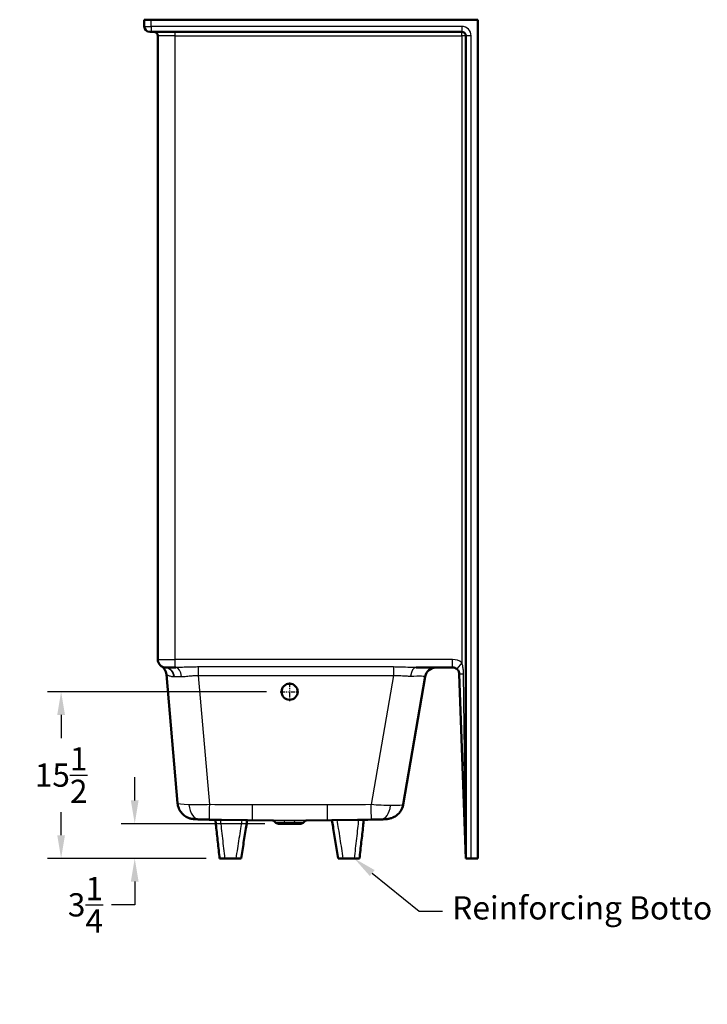
# Model space of a CAD drawing. Units: inches. Extents: x 12 to 283, y 11 to 194.
# Drawn here: x 12 to 76, y 11 to 103 of the extents above; entities that cross this region are included whole.
import ezdxf
from ezdxf import colors
from ezdxf.entities.mleader import LeaderData, LeaderLine
from ezdxf.math import Vec2, Vec3

# ---------------------------------------------------------------- set-up
doc = ezdxf.new("R2010")
doc.units = ezdxf.units.IN
doc.header["$LTSCALE"] = 0.75
doc.header["$MEASUREMENT"] = 0
doc.linetypes.add('CENTER2', pattern=[1.125, 0.75, -0.125, 0.125, -0.125])
for name, color, linetype, lineweight in [('FD_Dimensions', 7, 'Continuous', 25), ('Leaders', 7, 'Continuous', 25), ('Smart Centers', 7, 'CENTER2', 25), ('Visible', 7, 'Continuous', 50), ('Visible Narrow', 7, 'Continuous', 25)]:
    doc.layers.add(name, color=color, linetype=linetype, lineweight=lineweight)
doc.styles.get("Standard").update_dxf_attribs({"font": 'Arial.ttf'})
doc.dimstyles.new('Dim-Standard', dxfattribs={"dimtxt": 0.12, "dimasz": 0.12, "dimexe": 0.07, "dimexo": 0.07, "dimgap": 0.05, "dimtad": 0, "dimtih": 1, "dimtoh": 1, "dimdec": 3, "dimzin": 12, "dimdsep": 46, "dimlunit": 5, "dimtxsty": 'Standard', "dimcen": 0, "dimazin": 3, "dimtp": 0.01, "dimtm": 0.01, "dimtfac": 1, "dimtdec": 3, "dimtofl": 0, "dimtmove": 0, "dimatfit": 3, "dimfxl": 1, "dimtolj": 1, "dimtzin": 12, "dimarcsym": 1})

# ---------------------------------------------------------------- blocks, each defined once
blk = doc.blocks.new('CustomObjectsInViewport7_0')
at = {"layer": 'Visible', "extrusion": (1, -2.22045e-16, 2.96674e-13)}
for p, q in [((23.252, 102.806), (23.877, 102.806)), ((23.252, 102.806), (23.252, 102.181)), ((23.877, 102.806), (54.252, 102.806)), ((54.252, 24.806), (54.252, 102.806)), ((23.877, 101.681), (23.752, 101.681)), ((23.877, 101.681), (52.752, 101.681)), ((24.502, 101.306), (24.502, 43.306)), ((53.127, 101.306), (53.127, 24.806)), ((26.127, 42.556), (25.254, 42.556)), ((26.127, 42.556), (26.172, 42.556)), ((48.526, 42.556), (51.899, 42.556)), ((25.307, 41.916), (26.339, 29.949)), ((47.305, 29.815), (49.359, 41.726)), ((52.523, 41.953), (53.127, 24.806)), ((30.433, 28.392), (35.255, 28.338)), ((38.249, 28.338), (43.071, 28.392)), ((37.785, 28.031), (35.718, 28.031)), ((31.758, 24.806), (30.746, 24.806)), ((42.758, 24.806), (41.746, 24.806)), ((53.627, 24.806), (53.127, 24.806)), ((54.252, 24.806), (53.627, 24.806))]:
    blk.add_line(p, q, dxfattribs=at)
at = {"layer": 'Visible', "extrusion": (-5.04871e-29, -2.22045e-16, -1)}
for centre, radius, start, end in [((-23.752, 102.181), 0.5, 270, 0), ((-52.752, 101.306), 0.375, 90, 180), ((-51.899, 41.931), 0.625, 90, 128.3629), ((-35.718, 28.406), 0.375, 270, 324.42062), ((-37.785, 28.406), 0.375, 215.57938, 270)]:
    blk.add_arc(centre, radius, start, end, dxfattribs=at)
at = {"layer": 'Visible'}
for centre, radius, start, end in [((24.127, 101.306), 0.375, 0, 90), ((25.252, 43.306), 0.75, 180, 268.34176), ((24.311, 41.83), 1, 4.92711, 57.46491), ((50.344, 41.556), 1, 90, 170.21759)]:
    blk.add_arc(centre, radius, start, end, dxfattribs=at)
at = {"layer": 'Visible', "extrusion": (-5.05364e-29, -2.22045e-16, -1)}
blk.add_ellipse((36.752, 40.306), major_axis=(-0.75, 0), ratio=1, start_param=1.570796326794855, end_param=7.853981633974441, dxfattribs=at)
at = {"layer": 'Visible', "extrusion": (-1.92633e-29, -2.22045e-16, -1)}
blk.add_ellipse((33.291, 280.62), major_axis=(254.686, 0), ratio=0.990413, start_param=1.582016, end_param=1.58646, dxfattribs=at)
at = {"layer": 'Visible', "extrusion": (1.52123e-28, -2.22045e-16, -1)}
blk.add_ellipse((40.213, 280.617), major_axis=(254.683, 0), ratio=0.990413, start_param=1.554523, end_param=1.559577, dxfattribs=at)
at = {"layer": 'Visible'}
for points, knots in [([(52.286, 42.421), (52.312, 42.401), (52.336, 42.379), (52.391, 42.319), (52.42, 42.279), (52.459, 42.209), (52.473, 42.18), (52.504, 42.096), (52.517, 42.039), (52.522, 41.971), (52.523, 41.962), (52.523, 41.953)], [0, 0, 0, 0, 0.542295, 0.542295, 1.371716, 1.371716, 1.90988, 1.90988, 2.889098, 2.889098, 3.045013, 3.045013, 3.045013, 3.045013]), ([(26.339, 29.949), (26.354, 29.776), (26.397, 29.613), (26.518, 29.316), (26.598, 29.19), (26.781, 28.955), (26.878, 28.869), (27.095, 28.7), (27.19, 28.654), (27.404, 28.552), (27.475, 28.535), (27.604, 28.499), (27.646, 28.491), (27.719, 28.478), (27.747, 28.474), (27.814, 28.465), (27.845, 28.462), (27.922, 28.455), (27.965, 28.451), (28.06, 28.445), (28.11, 28.442), (28.219, 28.437), (28.278, 28.434), (28.352, 28.431), (28.363, 28.43), (28.374, 28.43)], [-0.8157503, -0.8157503, -0.8157503, -0.8157503, -0.8081169, -0.8081169, -0.7991668, -0.7991668, -0.7866708, -0.7866708, -0.7657622, -0.7657622, -0.7255552, -0.7255552, -0.672714, -0.672714, -0.6118819, -0.6118819, -0.5015445, -0.5015445, -0.3292958, -0.3292958, -0.157047, -0.157047, 0.0152018, 0.0152018, 0.0454935, 0.0454935, 0.0454935, 0.0454935]), ([(45.23, 28.431), (45.3, 28.434), (45.366, 28.436), (45.488, 28.442), (45.545, 28.445), (45.649, 28.451), (45.697, 28.455), (45.792, 28.462), (45.834, 28.465), (45.934, 28.48), (45.957, 28.484), (46.026, 28.496), (46.073, 28.504), (46.219, 28.548), (46.274, 28.566), (46.426, 28.633), (46.513, 28.673), (46.713, 28.814), (46.796, 28.88), (46.95, 29.045), (47.014, 29.123), (47.169, 29.368), (47.26, 29.566), (47.304, 29.807), (47.305, 29.811), (47.305, 29.815)], [-0.3776821, -0.3776821, -0.3776821, -0.3776821, -0.196919, -0.196919, -0.0161559, -0.0161559, 0.1646072, 0.1646072, 0.3453703, 0.3453703, 0.3889875, 0.3889875, 0.4484284, 0.4484284, 0.4747041, 0.4747041, 0.496306, 0.496306, 0.5079637, 0.5079637, 0.515211, 0.515211, 0.5259342, 0.5259342, 0.5261334, 0.5261334, 0.5261334, 0.5261334]), ([(28.374, 28.43), (28.429, 28.428), (28.485, 28.425), (28.602, 28.422), (28.662, 28.42), (28.785, 28.417), (28.848, 28.415), (28.976, 28.412), (29.04, 28.411), (29.17, 28.409), (29.236, 28.408), (29.301, 28.407)], [0, 0, 0, 0, 0.488174, 0.488174, 0.976347, 0.976347, 1.464521, 1.464521, 1.952695, 1.952695, 2.440868, 2.440868, 2.440868, 2.440868]), ([(29.852, 28.399), (29.874, 28.202), (29.896, 28.006), (29.945, 27.559), (29.973, 27.309), (30.029, 26.808), (30.057, 26.558), (30.113, 26.057), (30.141, 25.807), (30.196, 25.306), (30.224, 25.056), (30.252, 24.806)], [0.418191, 0.418191, 0.418191, 0.418191, 1.942136, 1.942136, 3.884802, 3.884802, 5.827467, 5.827467, 7.770132, 7.770132, 9.712798, 9.712798, 9.712798, 9.712798]), ([(43.652, 28.399), (43.63, 28.202), (43.608, 28.006), (43.558, 27.559), (43.531, 27.309), (43.475, 26.808), (43.447, 26.558), (43.391, 26.057), (43.363, 25.807), (43.308, 25.306), (43.28, 25.056), (43.252, 24.806)], [0.418191, 0.418191, 0.418191, 0.418191, 1.942136, 1.942136, 3.884802, 3.884802, 5.827467, 5.827467, 7.770132, 7.770132, 9.712798, 9.712798, 9.712798, 9.712798]), ([(44.358, 28.409), (44.419, 28.41), (44.479, 28.411), (44.601, 28.413), (44.661, 28.415), (44.78, 28.417), (44.839, 28.419), (44.955, 28.422), (45.012, 28.423), (45.123, 28.427), (45.177, 28.429), (45.23, 28.431)], [0, 0, 0, 0, 0.453887, 0.453887, 0.907773, 0.907773, 1.36166, 1.36166, 1.815546, 1.815546, 2.269433, 2.269433, 2.269433, 2.269433]), ([(32.812, 28.365), (32.78, 28.163), (32.748, 27.96), (32.678, 27.511), (32.639, 27.265), (32.561, 26.773), (32.523, 26.528), (32.445, 26.036), (32.407, 25.79), (32.329, 25.298), (32.291, 25.052), (32.252, 24.806)], [0.337814, 0.337814, 0.337814, 0.337814, 1.92008, 1.92008, 3.840699, 3.840699, 5.761317, 5.761317, 7.681936, 7.681936, 9.602555, 9.602555, 9.602555, 9.602555]), ([(35.168, 28.339), (35.17, 28.339), (35.173, 28.338), (35.18, 28.337), (35.184, 28.336), (35.197, 28.334), (35.207, 28.331), (35.235, 28.322), (35.251, 28.317), (35.29, 28.298), (35.305, 28.289), (35.348, 28.259), (35.38, 28.235), (35.413, 28.188)], [1.4483142, 1.4483142, 1.4483142, 1.4483142, 1.5054486, 1.5054486, 1.5562585, 1.5562585, 1.6336814, 1.6336814, 1.6964796, 1.6964796, 1.7269066, 1.7269066, 1.7659631, 1.7659631, 1.7659631, 1.7659631]), ([(38.336, 28.339), (38.334, 28.339), (38.331, 28.338), (38.324, 28.337), (38.32, 28.336), (38.307, 28.333), (38.297, 28.331), (38.269, 28.322), (38.252, 28.317), (38.213, 28.297), (38.198, 28.289), (38.155, 28.259), (38.124, 28.234), (38.09, 28.188)], [30.7971479, 30.7971479, 30.7971479, 30.7971479, 30.8551362, 30.8551362, 30.9058836, 30.9058836, 30.9832381, 30.9832381, 31.0459946, 31.0459946, 31.0763072, 31.0763072, 31.114808, 31.114808, 31.114808, 31.114808]), ([(40.692, 28.365), (40.724, 28.163), (40.756, 27.96), (40.826, 27.511), (40.865, 27.265), (40.942, 26.773), (40.981, 26.528), (41.058, 26.036), (41.097, 25.79), (41.175, 25.298), (41.213, 25.052), (41.252, 24.806)], [0.337814, 0.337814, 0.337814, 0.337814, 1.92008, 1.92008, 3.840699, 3.840699, 5.761317, 5.761317, 7.681936, 7.681936, 9.602555, 9.602555, 9.602555, 9.602555]), ([(30.252, 24.806), (30.252, 24.806), (30.265, 24.806), (30.315, 24.806), (30.351, 24.806), (30.442, 24.806), (30.495, 24.806), (30.615, 24.806), (30.68, 24.806), (30.746, 24.806)], [0, 0, 0, 0, 0.503579, 0.503579, 0.997377, 0.997377, 1.485552, 1.485552, 1.987736, 1.987736, 1.987736, 1.987736]), ([(31.758, 24.806), (31.824, 24.806), (31.889, 24.806), (32.008, 24.806), (32.062, 24.806), (32.153, 24.806), (32.188, 24.806), (32.239, 24.806), (32.252, 24.806), (32.252, 24.806)], [0, 0, 0, 0, 0.499823, 0.499823, 0.988318, 0.988318, 1.473463, 1.473463, 1.980139, 1.980139, 1.980139, 1.980139]), ([(41.252, 24.806), (41.252, 24.806), (41.265, 24.806), (41.314, 24.806), (41.35, 24.806), (41.44, 24.806), (41.494, 24.806), (41.614, 24.806), (41.679, 24.806), (41.746, 24.806)], [0, 0, 0, 0, 0.500194, 0.500194, 0.988914, 0.988914, 1.474023, 1.474023, 1.980161, 1.980161, 1.980161, 1.980161]), ([(42.758, 24.806), (42.822, 24.806), (42.887, 24.806), (43.006, 24.806), (43.06, 24.806), (43.151, 24.806), (43.187, 24.806), (43.225, 24.806), (43.235, 24.806), (43.249, 24.806), (43.252, 24.806), (43.252, 24.806)], [0, 0, 0, 0, 0.494765, 0.494765, 0.983137, 0.983137, 1.472105, 1.472105, 1.728591, 1.728591, 1.985967, 1.985967, 1.985967, 1.985967])]:
    blk.add_open_spline(points, degree=3, knots=knots, dxfattribs=at)
at = {"layer": 'Visible Narrow', "extrusion": (1, -2.22045e-16, 2.96674e-13)}
for p, q in [((23.877, 102.181), (23.877, 102.806)), ((23.252, 102.181), (23.877, 102.181)), ((23.877, 102.181), (23.877, 101.681)), ((52.752, 102.181), (23.877, 102.181)), ((26.127, 101.306), (26.127, 101.681)), ((52.752, 102.181), (52.752, 101.681)), ((52.752, 101.306), (52.752, 101.681)), ((26.127, 101.306), (24.502, 101.306)), ((26.127, 101.306), (52.752, 101.306)), ((26.127, 43.306), (26.127, 101.306)), ((53.127, 101.306), (52.752, 101.306)), ((52.752, 101.306), (52.752, 43.009)), ((53.627, 101.306), (53.127, 101.306)), ((53.627, 24.806), (53.627, 101.306)), ((24.502, 43.306), (26.127, 43.306)), ((26.127, 42.556), (26.127, 43.306)), ((51.899, 43.306), (26.127, 43.306)), ((51.899, 42.556), (51.899, 43.306)), ((28.291, 41.815), (28.291, 42.607)), ((46.402, 42.607), (28.291, 42.607)), ((46.402, 42.607), (46.402, 41.815)), ((52.752, 43.009), (52.286, 42.421)), ((29.326, 29.806), (28.291, 41.815)), ((28.291, 41.815), (46.402, 41.815)), ((46.402, 41.815), (44.332, 29.808)), ((53.127, 24.819), (52.926, 41.979)), ((33.269, 29.775), (33.269, 28.376)), ((40.235, 29.775), (33.269, 29.775)), ((40.235, 29.775), (40.235, 28.376)), ((33.269, 28.376), (40.235, 28.376)), ((36.219, 28.344), (33.269, 28.376)), ((40.235, 28.376), (37.284, 28.344))]:
    blk.add_line(p, q, dxfattribs=at)
at = {"layer": 'Visible Narrow'}
for centre, radius, start in [((52.752, 101.306), 0.875, 0), ((51.899, 41.931), 1.375, 51.6371)]:
    blk.add_arc(centre, radius, start, 90, dxfattribs=at)
at = {"layer": 'Visible Narrow', "extrusion": (-8.36431e-29, -2.22045e-16, -1)}
blk.add_ellipse((25.201, 41.557), major_axis=(0.029, 1), ratio=0.781136, start_param=0, end_param=1.394579, dxfattribs=at)
at = {"layer": 'Visible Narrow', "extrusion": (-1.01023e-28, -2.22045e-16, -1)}
blk.add_ellipse((25.254, 41.556), major_axis=(0, 1), ratio=0.769634, start_param=0, end_param=1.416083, dxfattribs=at)
at = {"layer": 'Visible Narrow'}
for centre, major_axis, ratio, start_param, end_param in [((26.172, 41.556), (0, -1), 0.537379, 1.734021, 3.141593), ((48.526, 41.556), (0, -1), 0.536114, 3.141593, 4.504525), ((28.442, 30.053), (-0.068, -1.624), 0.644199, 4.900652, 6.283185), ((29.326, 30.031), (0.025, 1.625), 0.002177, 3.141593, 4.572966), ((45.165, 30.055), (0.064, -1.624), 0.599228, 0, 1.334247), ((17.498, 73.538), (106.566, -8.047), 0.41701, 4.865488, 4.892329), ((56.006, 73.538), (-106.566, -8.047), 0.41701, 1.390856, 1.417698), ((36.219, 27.969), (0.003, -0.375), 0.329552, 2.190222, 3.115712)]:
    blk.add_ellipse(centre, major_axis=major_axis, ratio=ratio, start_param=start_param, end_param=end_param, dxfattribs=at)
at = {"layer": 'Visible Narrow', "extrusion": (4.14293e-17, -9.80998e-16, -1)}
blk.add_ellipse((28.349, 41.556), major_axis=(3.019, -0.087), ratio=0.045558, start_param=3.826941, end_param=4.134048, dxfattribs=at)
at = {"layer": 'Visible Narrow', "extrusion": (5.66145e-17, -3.88888e-16, -1)}
blk.add_ellipse((46.285, 41.556), major_axis=(3.074, 0.171), ratio=0.043372, start_param=5.307152, end_param=6.293175, dxfattribs=at)
at = {"layer": 'Visible Narrow', "extrusion": (2.20172e-29, -2.22045e-16, -1)}
blk.add_ellipse((53.273, 41.979), major_axis=(0.75, 0.026), ratio=0.018374, start_param=3.141593, end_param=4.231443, dxfattribs=at)
at = {"layer": 'Visible Narrow', "extrusion": (9.37862e-17, -1.47247e-16, -1)}
blk.add_ellipse((29.34, 30.059), major_axis=(-3.002, -0.109), ratio=0.085733, start_param=5.417671, end_param=6.278915, dxfattribs=at)
at = {"layer": 'Visible Narrow', "extrusion": (-1.83775e-19, -2.21433e-16, -1)}
blk.add_ellipse((17.498, 73.312), major_axis=(105.907, -7.752), ratio=0.404521, start_param=1.391797, end_param=1.429328, dxfattribs=at)
at = {"layer": 'Visible Narrow', "extrusion": (-1.83775e-19, -2.22656e-16, -1)}
blk.add_ellipse((56.006, 73.312), major_axis=(-105.907, -7.752), ratio=0.404521, start_param=4.852395, end_param=4.891389, dxfattribs=at)
at = {"layer": 'Visible Narrow', "extrusion": (-1.53452e-28, -2.22045e-16, -1)}
blk.add_ellipse((44.332, 30.034), major_axis=(0.026, -1.625), ratio=0.002262, start_param=0, end_param=1.431374, dxfattribs=at)
at = {"layer": 'Visible Narrow', "extrusion": (3.84894e-17, 7.72502e-18, -1)}
blk.add_ellipse((44.304, 30.062), major_axis=(-3.002, 0.244), ratio=0.084605, start_param=3.149183, end_param=4.052998, dxfattribs=at)
at = {"layer": 'Visible Narrow', "extrusion": (-6.65879e-29, -2.22045e-16, -1)}
blk.add_ellipse((37.284, 27.969), major_axis=(0.003, 0.375), ratio=0.329552, start_param=5.331815, end_param=6.257305, dxfattribs=at)
at = {"layer": 'Visible Narrow'}
for points in [[(25.254, 42.556), (25.246, 42.556), (25.238, 42.556), (25.23, 42.556)], [(25.975, 41.709), (25.988, 41.709), (26.001, 41.71), (26.015, 41.71)]]:
    blk.add_open_spline(points, degree=3, dxfattribs=at)
for points, knots in [([(28.291, 42.607), (28.219, 42.607), (28.148, 42.607), (27.876, 42.604), (27.678, 42.6), (27.251, 42.586), (27.024, 42.577), (26.585, 42.562), (26.374, 42.556), (26.172, 42.556)], [-5.705933, -5.705933, -5.705933, -5.705933, -5.159276, -5.159276, -3.636568, -3.636568, -1.818288, -1.818288, 0, 0, 0, 0]), ([(48.526, 42.556), (48.336, 42.556), (48.138, 42.561), (47.663, 42.577), (47.382, 42.589), (46.866, 42.603), (46.634, 42.607), (46.402, 42.607)], [0, 0, 0, 0, 1.712328, 1.712328, 3.950532, 3.950532, 5.719419, 5.719419, 5.719419, 5.719419]), ([(52.926, 41.979), (52.925, 42), (52.925, 42.02), (52.921, 42.168), (52.912, 42.294), (52.888, 42.479), (52.879, 42.542), (52.85, 42.697), (52.829, 42.785), (52.788, 42.916), (52.771, 42.965), (52.752, 43.009)], [-3.045013, -3.045013, -3.045013, -3.045013, -2.889098, -2.889098, -1.90988, -1.90988, -1.371716, -1.371716, -0.542295, -0.542295, 0, 0, 0, 0]), ([(25.307, 41.916), (25.307, 41.922), (25.315, 41.92), (25.347, 41.904), (25.365, 41.894), (25.441, 41.851), (25.522, 41.808), (25.722, 41.738), (25.841, 41.711), (25.975, 41.709)], [-6.813541, -6.813541, -6.813541, -6.813541, -5.468075, -5.468075, -4.502656, -4.502656, -2.191543, -2.191543, 0, 0, 0, 0]), ([(26.703, 41.718), (26.853, 41.718), (27.012, 41.732), (27.34, 41.764), (27.51, 41.783), (27.831, 41.808), (27.98, 41.816), (28.183, 41.817), (28.237, 41.816), (28.291, 41.815)], [0, 0, 0, 0, 1.818288, 1.818288, 3.636568, 3.636568, 5.159276, 5.159276, 5.705933, 5.705933, 5.705933, 5.705933]), ([(46.402, 41.815), (46.577, 41.824), (46.753, 41.824), (47.142, 41.81), (47.353, 41.791), (47.709, 41.766), (47.858, 41.758), (48.001, 41.762)], [-5.719419, -5.719419, -5.719419, -5.719419, -3.950532, -3.950532, -1.712328, -1.712328, 0, 0, 0, 0]), ([(29.326, 29.806), (29.034, 29.794), (28.741, 29.787), (28.074, 29.778), (27.711, 29.781), (27.402, 29.792)], [-2.440868, -2.440868, -2.440868, -2.440868, -1.415377, -1.415377, 0, 0, 0, 0]), ([(46.126, 29.711), (45.87, 29.715), (45.582, 29.726), (44.973, 29.759), (44.652, 29.782), (44.332, 29.808)], [-2.269433, -2.269433, -2.269433, -2.269433, -1.138013, -1.138013, 0, 0, 0, 0]), ([(30.746, 24.806), (30.712, 25.115), (30.677, 25.424), (30.608, 26.043), (30.574, 26.352), (30.539, 26.661), (30.504, 26.974), (30.469, 27.287), (30.405, 27.864), (30.375, 28.128), (30.346, 28.393)], [-9.654272, -9.654272, -9.654272, -9.654272, -7.254665, -7.254665, -4.855057, -4.855057, -4.855057, -2.427529, -2.427529, -0.375748, -0.375748, -0.375748, -0.375748]), ([(43.158, 28.393), (43.129, 28.128), (43.099, 27.864), (43.035, 27.287), (43, 26.974), (42.965, 26.661), (42.93, 26.352), (42.896, 26.043), (42.827, 25.424), (42.792, 25.115), (42.758, 24.806)], [0.375748, 0.375748, 0.375748, 0.375748, 2.427529, 2.427529, 4.855057, 4.855057, 4.855057, 7.254665, 7.254665, 9.654272, 9.654272, 9.654272, 9.654272]), ([(32.318, 28.371), (32.276, 28.105), (32.234, 27.838), (32.144, 27.265), (32.096, 26.957), (32.047, 26.65), (31.999, 26.343), (31.951, 26.035), (31.854, 25.421), (31.806, 25.113), (31.758, 24.806)], [0.321807, 0.321807, 0.321807, 0.321807, 2.400046, 2.400046, 4.800092, 4.800092, 4.800092, 7.200269, 7.200269, 9.600447, 9.600447, 9.600447, 9.600447]), ([(36.219, 28.344), (36.131, 28.343), (36.046, 28.342), (35.894, 28.341), (35.827, 28.34), (35.719, 28.339), (35.677, 28.339), (35.559, 28.338), (35.487, 28.338), (35.361, 28.337), (35.307, 28.338), (35.263, 28.338), (35.26, 28.338), (35.257, 28.338), (35.255, 28.338)], [-3.378312, -3.378312, -3.378312, -3.378312, -2.667718, -2.667718, -2.060455, -2.060455, -1.641468, -1.641468, -0.820737, -0.820737, 0, 0, 0, 0.050532, 0.050532, 0.050532, 0.050532]), ([(35.413, 28.188), (35.414, 28.187), (35.417, 28.187), (35.429, 28.186), (35.434, 28.186), (35.462, 28.185), (35.493, 28.185), (35.534, 28.184), (35.571, 28.184), (35.615, 28.184), (35.719, 28.184), (35.778, 28.184), (35.874, 28.185), (35.909, 28.185), (35.997, 28.185), (36.052, 28.186), (36.176, 28.186), (36.246, 28.187), (36.318, 28.187)], [-1.765963, -1.765963, -1.765963, -1.765963, -1.262169, -1.262169, -0.930032, -0.930032, 0, 0, 0, 0.820737, 0.820737, 1.641468, 1.641468, 2.060455, 2.060455, 2.667718, 2.667718, 3.378312, 3.378312, 3.378312, 3.378312]), ([(37.284, 28.344), (37.265, 28.344), (37.246, 28.344), (37.153, 28.345), (37.076, 28.345), (36.946, 28.345), (36.892, 28.346), (36.735, 28.346), (36.629, 28.346), (36.421, 28.345), (36.318, 28.344), (36.219, 28.344)], [-28.33264, -28.33264, -28.33264, -28.33264, -28.180958, -28.180958, -27.592122, -27.592122, -27.183178, -27.183178, -26.388789, -26.388789, -25.594394, -25.594394, -25.594394, -25.594394]), ([(36.318, 28.187), (36.398, 28.188), (36.482, 28.188), (36.652, 28.188), (36.738, 28.188), (36.866, 28.188), (36.91, 28.188), (37.016, 28.188), (37.078, 28.188), (37.155, 28.187), (37.17, 28.187), (37.186, 28.187)], [25.594394, 25.594394, 25.594394, 25.594394, 26.388789, 26.388789, 27.183178, 27.183178, 27.592122, 27.592122, 28.180958, 28.180958, 28.33264, 28.33264, 28.33264, 28.33264]), ([(37.186, 28.187), (37.267, 28.187), (37.346, 28.186), (37.496, 28.185), (37.566, 28.185), (37.665, 28.185), (37.698, 28.184), (37.773, 28.184), (37.814, 28.184), (37.911, 28.184), (37.96, 28.184), (38.025, 28.185), (38.047, 28.185), (38.075, 28.186), (38.083, 28.186), (38.089, 28.187), (38.09, 28.187), (38.09, 28.188)], [25.977154, 25.977154, 25.977154, 25.977154, 26.780186, 26.780186, 27.583212, 27.583212, 28.005918, 28.005918, 28.60964, 28.60964, 29.582911, 29.582911, 30.283054, 30.283054, 30.856193, 30.856193, 31.114808, 31.114808, 31.114808, 31.114808]), ([(38.249, 28.338), (38.207, 28.338), (38.156, 28.337), (38.052, 28.337), (38.002, 28.338), (37.91, 28.338), (37.87, 28.338), (37.75, 28.339), (37.663, 28.34), (37.48, 28.342), (37.384, 28.343), (37.284, 28.344)], [-29.406458, -29.406458, -29.406458, -29.406458, -28.60964, -28.60964, -28.005918, -28.005918, -27.583212, -27.583212, -26.780186, -26.780186, -25.977154, -25.977154, -25.977154, -25.977154]), ([(41.746, 24.806), (41.698, 25.113), (41.649, 25.421), (41.553, 26.035), (41.505, 26.343), (41.456, 26.65), (41.408, 26.957), (41.36, 27.265), (41.27, 27.838), (41.228, 28.105), (41.186, 28.371)], [-9.600447, -9.600447, -9.600447, -9.600447, -7.200269, -7.200269, -4.800092, -4.800092, -4.800092, -2.400046, -2.400046, -0.321807, -0.321807, -0.321807, -0.321807])]:
    blk.add_open_spline(points, degree=3, knots=knots, dxfattribs=at)
blk = doc.blocks.new('*U12')
at = {"layer": 'Smart Centers', "color": 0, "ltscale": 0.75, "transparency": 16777216}
for p, q in [((-0.87, 0), (-0.105, 0)), ((0, 0.105), (0, 0.87)), ((0.105, 0), (0.87, 0)), ((0, -0.87), (0, -0.105))]:
    blk.add_line(p, q, dxfattribs=at)
at = {"layer": 'Smart Centers', "color": 0, "linetype": 'Continuous', "ltscale": 0.75, "transparency": 16777216}
for p, q in [((-0.035, 0), (0.035, 0)), ((0, -0.035), (0, 0.035))]:
    blk.add_line(p, q, dxfattribs=at)
blk = doc.blocks.new('*D23')
at = {"layer": 'Defpoints', "color": 0, "transparency": 16777216}
for p in [(35.882, 40.306), (15.52, 24.806), (30.252, 24.806)]:
    blk.add_point(p, dxfattribs=at)
at = {"layer": 'FD_Dimensions', "color": 0, "lineweight": -2, "transparency": 16777216}
for p, q in [((34.622, 40.306), (14.26, 40.306)), ((15.52, 38.146), (15.52, 36.003)), ((15.52, 26.966), (15.52, 29.109)), ((28.992, 24.806), (14.26, 24.806))]:
    blk.add_line(p, q, dxfattribs=at)
at = {"layer": 'FD_Dimensions', "color": 0, "transparency": 16777216}
for points in [[(15.16, 38.146), (15.88, 38.146), (15.52, 40.306)], [(15.16, 26.966), (15.88, 26.966), (15.52, 24.806)]]:
    blk.add_solid(points, dxfattribs=at)
at = {"layer": 'FD_Dimensions', "color": 0, "transparency": 16777216, "insert": (15.52, 32.556), "char_height": 2.16, "attachment_point": 5}
blk.add_mtext('\\A1;15{\\H1x;\\S1/2;}', dxfattribs=at)
blk = doc.blocks.new('*D24')
at = {"layer": 'Defpoints', "color": 0, "transparency": 16777216}
for p in [(35.718, 28.031), (22.361, 24.806), (30.252, 24.806)]:
    blk.add_point(p, dxfattribs=at)
at = {"layer": 'FD_Dimensions', "color": 0, "lineweight": -2, "transparency": 16777216}
for p, q in [((22.361, 30.191), (22.361, 32.351)), ((34.458, 28.031), (21.101, 28.031)), ((28.992, 24.806), (21.101, 24.806)), ((22.361, 22.646), (22.361, 20.486)), ((22.361, 20.486), (20.201, 20.486))]:
    blk.add_line(p, q, dxfattribs=at)
at = {"layer": 'FD_Dimensions', "color": 0, "transparency": 16777216}
for points in [[(22.001, 30.191), (22.721, 30.191), (22.361, 28.031)], [(22.001, 22.646), (22.721, 22.646), (22.361, 24.806)]]:
    blk.add_solid(points, dxfattribs=at)
at = {"layer": 'FD_Dimensions', "color": 0, "transparency": 16777216, "insert": (17.778, 20.486), "char_height": 2.16, "attachment_point": 5}
blk.add_mtext('\\A1;3{\\H1x;\\S1/4;}', dxfattribs=at)

msp = doc.modelspace()

# ---------------------------------------------------------------- block references
msp.add_blockref('CustomObjectsInViewport7_0', (0, 0))
at = {"layer": 'Smart Centers', "ltscale": 0.75, "extrusion": (2.46437e-18, -1.23529e-26, -1), "rotation": 180}
msp.add_blockref('*U12', (-36.7519, 40.3058), dxfattribs=at)

# ---------------------------------------------------------------- dimensions: what is measured, and where the dimension line sits
at = {"layer": 'FD_Dimensions'}
for base, p1, picture, middle in [((15.52, 24.8058), (35.8819, 40.3058), '*D23', (15.52, 32.5558)), ((22.3609, 24.8058), (35.7184, 28.0308), '*D24', (17.7781, 20.4858))]:
    dim = msp.add_linear_dim(base=base, p1=p1, p2=(30.2519, 24.8058), angle=90, dimstyle='Dim-Standard', override={"dimscale": 18, "dimlfac": 1}, dxfattribs=at)
    dim.commit()
    dim.dimension.update_dxf_attribs({"geometry": picture, "text_midpoint": middle, "dimtype": 160})

# ---------------------------------------------------------------- leaders
at = {"layer": 'Leaders'}
ml = msp.add_multileader_mtext('Standard', dxfattribs=at)
ml.set_content('Reinforcing Bottom Plate', color=256)
ml.set_leader_properties()
ml.build(insert=Vec2(0, 0))
ml.multileader.update_dxf_attribs({"dogleg_length": 0.12, "arrow_head_size": 2.16})
ctx = ml.context
ctx.base_point, ctx.char_height, ctx.arrow_head_size, ctx.landing_gap_size, ctx.plane_origin = Vec3(50.969, 19.8885), 2.16, 2.16, 0.9, Vec3(42.7575, 24.8058)
notes = []
notes.append((ctx, [(0, (1, 1, 0), (48.809, 19.8885), (1, 0), 2.16, [(0, [(42.7575, 24.8058)], 0, [])])]))
ctx.mtext.insert, ctx.mtext.flow_direction = Vec3(51.869, 21.286), 5
for ctx, leaders in notes:
    for number, flags, end, landing, length, lines in leaders:
        leader = LeaderData()
        leader.index, (leader.has_last_leader_line, leader.has_dogleg_vector, leader.attachment_direction) = number, flags
        leader.last_leader_point, leader.dogleg_vector, leader.dogleg_length = Vec3(end), Vec3(landing), length
        for number, points, colour, breaks in lines:
            line = LeaderLine()
            line.index, line.vertices, line.color, line.breaks = number, Vec3.list(points), colors.encode_raw_color(colour), breaks
            leader.lines.append(line)
        ctx.leaders.append(leader)

doc.saveas('drawing.dxf')
